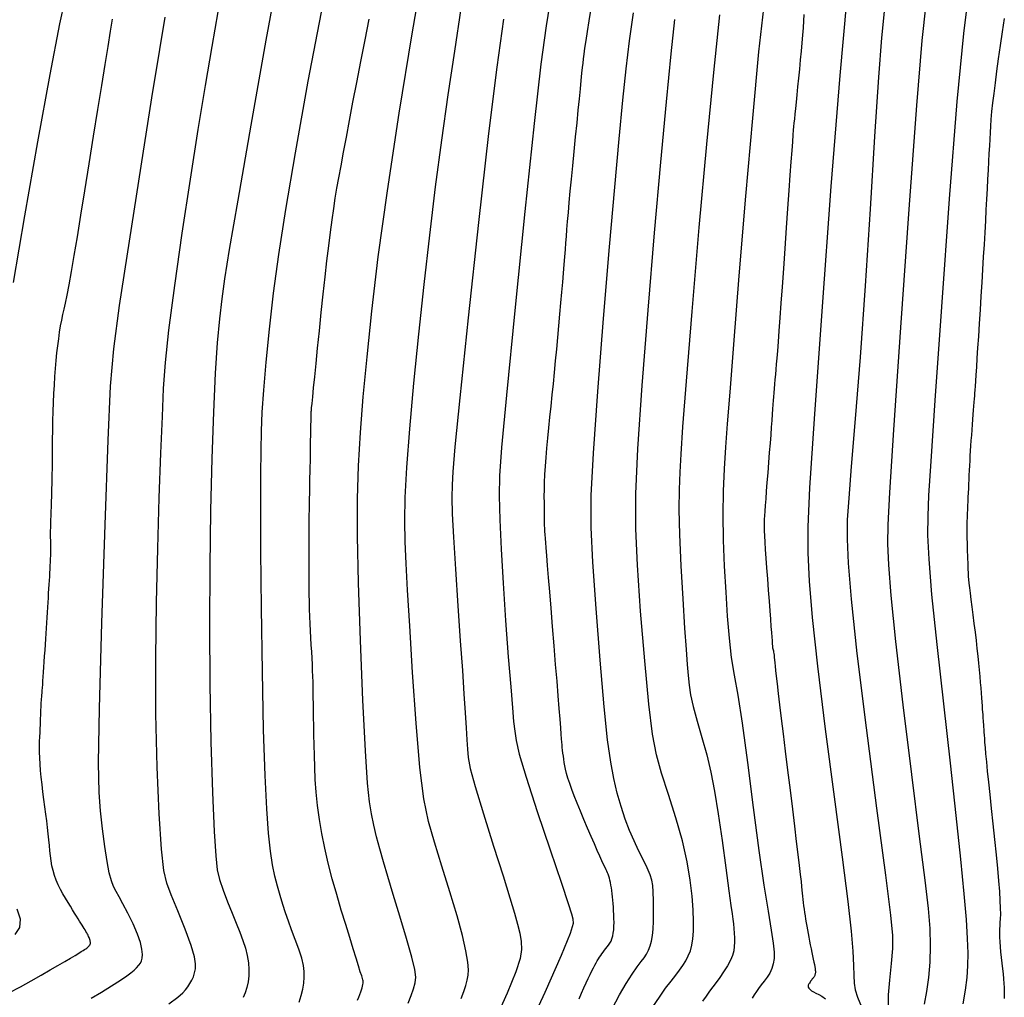
# Model space of a CAD drawing. Extents: x 349769 to 352969, y 1053825 to 1056825.
# Drawn here: x 351624 to 351710, y 1054494 to 1054579 of the extents above; entities that cross this region are included whole.
import ezdxf

# ---------------------------------------------------------------- set-up
doc = ezdxf.new("R2010")
doc.units = 0
doc.header["$MEASUREMENT"] = 0
doc.layers.add('INDEX', color=1, linetype='CONTINUOUS')
doc.layers.add('INTER', color=33, linetype='CONTINUOUS')

msp = doc.modelspace()

# ---------------------------------------------------------------- linework, layer by layer
at = {"layer": 'INDEX', "linetype": 'CONTINUOUS'}
for points in [[(351672.875, 1054494.365), (351673.095, 1054494.853), (351673.304, 1054495.315), (351673.304, 1054495.315), (351673.499, 1054495.74), (351673.679, 1054496.127), (351673.844, 1054496.476), (351673.844, 1054496.476), (351673.994, 1054496.787), (351674.13, 1054497.059), (351674.25, 1054497.292), (351674.25, 1054497.292), (351674.356, 1054497.489), (351674.454, 1054497.66), (351674.55, 1054497.818), (351674.55, 1054497.818), (351674.648, 1054497.971), (351674.751, 1054498.122), (351674.857, 1054498.272), (351674.857, 1054498.272), (351674.967, 1054498.421), (351675.082, 1054498.567), (351675.2, 1054498.712), (351675.2, 1054498.712), (351675.321, 1054498.857), (351675.44, 1054499.008), (351675.549, 1054499.174), (351675.549, 1054499.174), (351675.645, 1054499.362), (351675.726, 1054499.573), (351675.791, 1054499.807), (351675.791, 1054499.807), (351675.842, 1054500.065), (351675.877, 1054500.346), (351675.897, 1054500.65), (351675.897, 1054500.65), (351675.902, 1054500.976), (351675.897, 1054501.314), (351675.884, 1054501.652), (351675.884, 1054501.652), (351675.867, 1054501.981), (351675.848, 1054502.3), (351675.826, 1054502.608), (351675.826, 1054502.608), (351675.801, 1054502.904), (351675.773, 1054503.19), (351675.742, 1054503.465), (351675.742, 1054503.465), (351675.708, 1054503.729), (351675.671, 1054503.98), (351675.632, 1054504.216), (351675.632, 1054504.216), (351675.59, 1054504.435), (351675.546, 1054504.637), (351675.499, 1054504.823), (351675.499, 1054504.823), (351675.45, 1054504.992), (351675.399, 1054505.144), (351675.346, 1054505.279), (351675.346, 1054505.279), (351675.288, 1054505.402), (351675.219, 1054505.54), (351675.127, 1054505.724), (351675.127, 1054505.724), (351675.006, 1054505.98), (351674.853, 1054506.313), (351674.668, 1054506.724), (351674.668, 1054506.724), (351674.451, 1054507.212), (351674.203, 1054507.777), (351673.924, 1054508.419), (351673.924, 1054508.419), (351673.616, 1054509.132), (351673.298, 1054509.877), (351672.99, 1054510.611), (351672.99, 1054510.611), (351672.712, 1054511.296), (351672.465, 1054511.925), (351672.252, 1054512.498), (351672.252, 1054512.498), (351672.07, 1054513.015), (351671.92, 1054513.476), (351671.803, 1054513.881), (351671.803, 1054513.881), (351671.717, 1054514.232), (351671.653, 1054514.543), (351671.604, 1054514.829), (351671.604, 1054514.829), (351671.559, 1054515.103), (351671.52, 1054515.369), (351671.484, 1054515.626), (351671.453, 1054515.874), (351671.426, 1054516.113), (351671.404, 1054516.342), (351671.404, 1054516.342), (351671.384, 1054516.574), (351671.363, 1054516.858), (351671.334, 1054517.258), (351671.334, 1054517.258), (351671.291, 1054517.824), (351671.233, 1054518.567), (351671.16, 1054519.487), (351671.16, 1054519.487), (351671.073, 1054520.584), (351670.971, 1054521.859), (351670.854, 1054523.31), (351670.854, 1054523.31), (351670.724, 1054524.919), (351670.59, 1054526.582), (351670.461, 1054528.176), (351670.461, 1054528.176), (351670.346, 1054529.602), (351670.246, 1054530.836), (351670.161, 1054531.88), (351670.161, 1054531.88), (351670.092, 1054532.734), (351670.038, 1054533.398), (351669.999, 1054533.871), (351669.999, 1054533.871), (351669.975, 1054534.164), (351669.961, 1054534.328), (351669.953, 1054534.424), (351669.953, 1054534.424), (351669.946, 1054534.503), (351669.94, 1054534.575), (351669.934, 1054534.641), (351669.934, 1054534.641), (351669.929, 1054534.7), (351669.925, 1054534.752), (351669.921, 1054534.798), (351669.921, 1054534.798), (351669.918, 1054534.837), (351669.915, 1054534.871), (351669.913, 1054534.9), (351669.913, 1054534.9), (351669.911, 1054534.927), (351669.91, 1054534.952), (351669.908, 1054534.974), (351669.908, 1054534.974), (351669.907, 1054534.994), (351669.907, 1054535.012), (351669.906, 1054535.028), (351669.906, 1054535.028), (351669.906, 1054535.044), (351669.906, 1054535.079), (351669.905, 1054535.152), (351669.905, 1054535.152), (351669.903, 1054535.281), (351669.9, 1054535.47), (351669.897, 1054535.718), (351669.897, 1054535.718), (351669.893, 1054536.025), (351669.888, 1054536.392), (351669.882, 1054536.818), (351669.882, 1054536.818), (351669.876, 1054537.303), (351669.873, 1054537.842), (351669.878, 1054538.431), (351669.878, 1054538.431), (351669.895, 1054539.064), (351669.925, 1054539.741), (351669.966, 1054540.462), (351669.966, 1054540.462), (351670.02, 1054541.227), (351670.086, 1054542.036), (351670.165, 1054542.889), (351670.165, 1054542.889), (351670.255, 1054543.785), (351670.353, 1054544.713), (351670.454, 1054545.663), (351670.454, 1054545.663), (351670.555, 1054546.625), (351670.655, 1054547.598), (351670.754, 1054548.582), (351670.754, 1054548.582), (351670.851, 1054549.576), (351670.948, 1054550.581), (351671.043, 1054551.596), (351671.043, 1054551.596), (351671.137, 1054552.618), (351671.228, 1054553.627), (351671.314, 1054554.6), (351671.314, 1054554.6), (351671.394, 1054555.517), (351671.468, 1054556.375), (351671.535, 1054557.174), (351671.535, 1054557.174), (351671.596, 1054557.913), (351671.65, 1054558.592), (351671.698, 1054559.212), (351671.74, 1054559.78), (351671.781, 1054560.341), (351671.828, 1054560.943), (351671.828, 1054560.943), (351671.885, 1054561.63), (351671.953, 1054562.411), (351672.032, 1054563.285), (351672.032, 1054563.285), (351672.122, 1054564.253), (351672.222, 1054565.314), (351672.334, 1054566.468), (351672.334, 1054566.468), (351672.456, 1054567.704), (351672.581, 1054568.962), (351672.702, 1054570.171), (351672.702, 1054570.171), (351672.812, 1054571.271), (351672.91, 1054572.25), (351672.996, 1054573.109), (351672.996, 1054573.109), (351673.07, 1054573.847), (351673.132, 1054574.465), (351673.182, 1054574.962), (351673.182, 1054574.962), (351673.222, 1054575.352), (351673.262, 1054575.707), (351673.314, 1054576.11), (351673.314, 1054576.11), (351673.389, 1054576.634), (351673.489, 1054577.29), (351673.614, 1054578.08), (351673.614, 1054578.08), (351673.763, 1054579.004), (351673.937, 1054580.062)], [(351623.557, 1054494.879), (351624.553, 1054495.399), (351625.488, 1054495.921), (351626.346, 1054496.418), (351626.346, 1054496.418), (351627.115, 1054496.866), (351627.793, 1054497.262), (351628.38, 1054497.605), (351628.38, 1054497.605), (351628.875, 1054497.895), (351629.279, 1054498.132), (351629.591, 1054498.316), (351629.591, 1054498.316), (351629.816, 1054498.451), (351629.977, 1054498.548), (351630.098, 1054498.626), (351630.098, 1054498.626), (351630.203, 1054498.697), (351630.295, 1054498.765), (351630.374, 1054498.829), (351630.374, 1054498.829), (351630.441, 1054498.89), (351630.496, 1054498.947), (351630.538, 1054499.001), (351630.538, 1054499.001), (351630.568, 1054499.051), (351630.588, 1054499.102), (351630.599, 1054499.154), (351630.599, 1054499.154), (351630.603, 1054499.212), (351630.601, 1054499.275), (351630.592, 1054499.343), (351630.592, 1054499.343), (351630.577, 1054499.417), (351630.555, 1054499.496), (351630.527, 1054499.58), (351630.527, 1054499.58), (351630.492, 1054499.67), (351630.45, 1054499.765), (351630.402, 1054499.866), (351630.402, 1054499.866), (351630.348, 1054499.974), (351630.287, 1054500.088), (351630.22, 1054500.208), (351630.22, 1054500.208), (351630.147, 1054500.335), (351630.067, 1054500.467), (351629.98, 1054500.606), (351629.887, 1054500.753), (351629.785, 1054500.912), (351629.67, 1054501.09), (351629.67, 1054501.09), (351629.541, 1054501.294), (351629.396, 1054501.525), (351629.236, 1054501.782), (351629.236, 1054501.782), (351629.061, 1054502.064), (351628.871, 1054502.374), (351628.665, 1054502.71), (351628.665, 1054502.71), (351628.446, 1054503.07), (351628.225, 1054503.45), (351628.014, 1054503.843), (351628.014, 1054503.843), (351627.822, 1054504.241), (351627.653, 1054504.645), (351627.506, 1054505.054), (351627.506, 1054505.054), (351627.382, 1054505.468), (351627.28, 1054505.887), (351627.2, 1054506.312), (351627.2, 1054506.312), (351627.141, 1054506.742), (351627.094, 1054507.185), (351627.051, 1054507.648), (351627.051, 1054507.648), (351627.003, 1054508.136), (351626.949, 1054508.651), (351626.889, 1054509.193), (351626.889, 1054509.193), (351626.822, 1054509.762), (351626.749, 1054510.358), (351626.669, 1054510.981), (351626.669, 1054510.981), (351626.584, 1054511.628), (351626.5, 1054512.282), (351626.421, 1054512.926), (351626.421, 1054512.926), (351626.353, 1054513.543), (351626.298, 1054514.131), (351626.256, 1054514.69), (351626.256, 1054514.69), (351626.226, 1054515.219), (351626.209, 1054515.718), (351626.204, 1054516.188), (351626.204, 1054516.188), (351626.21, 1054516.628), (351626.225, 1054517.038), (351626.242, 1054517.419), (351626.242, 1054517.419), (351626.259, 1054517.77), (351626.273, 1054518.092), (351626.286, 1054518.385), (351626.286, 1054518.385), (351626.297, 1054518.648), (351626.306, 1054518.882), (351626.314, 1054519.086), (351626.314, 1054519.086), (351626.319, 1054519.262), (351626.324, 1054519.419), (351626.33, 1054519.568), (351626.33, 1054519.568), (351626.336, 1054519.717), (351626.344, 1054519.869), (351626.353, 1054520.022), (351626.353, 1054520.022), (351626.363, 1054520.178), (351626.374, 1054520.336), (351626.387, 1054520.496), (351626.387, 1054520.496), (351626.401, 1054520.66), (351626.417, 1054520.838), (351626.434, 1054521.043), (351626.434, 1054521.043), (351626.453, 1054521.284), (351626.475, 1054521.564), (351626.498, 1054521.882), (351626.498, 1054521.882), (351626.523, 1054522.239), (351626.551, 1054522.634), (351626.58, 1054523.068), (351626.58, 1054523.068), (351626.611, 1054523.537), (351626.643, 1054524.03), (351626.675, 1054524.53), (351626.675, 1054524.53), (351626.707, 1054525.024), (351626.738, 1054525.51), (351626.769, 1054525.988), (351626.769, 1054525.988), (351626.799, 1054526.457), (351626.829, 1054526.918), (351626.858, 1054527.371), (351626.858, 1054527.371), (351626.886, 1054527.815), (351626.913, 1054528.249), (351626.94, 1054528.671), (351626.965, 1054529.08), (351626.99, 1054529.474), (351627.014, 1054529.855), (351627.014, 1054529.855), (351627.037, 1054530.222), (351627.059, 1054530.575), (351627.08, 1054530.914), (351627.08, 1054530.914), (351627.099, 1054531.24), (351627.118, 1054531.554), (351627.134, 1054531.859), (351627.134, 1054531.859), (351627.147, 1054532.156), (351627.158, 1054532.445), (351627.166, 1054532.726), (351627.166, 1054532.726), (351627.171, 1054533.001), (351627.173, 1054533.267), (351627.172, 1054533.526), (351627.172, 1054533.526), (351627.169, 1054533.778), (351627.165, 1054534.031), (351627.162, 1054534.292), (351627.162, 1054534.292), (351627.161, 1054534.567), (351627.163, 1054534.858), (351627.168, 1054535.165), (351627.168, 1054535.165), (351627.176, 1054535.487), (351627.187, 1054535.825), (351627.201, 1054536.179), (351627.201, 1054536.179), (351627.217, 1054536.551), (351627.234, 1054536.95), (351627.251, 1054537.39), (351627.251, 1054537.39), (351627.267, 1054537.88), (351627.28, 1054538.422), (351627.292, 1054539.016), (351627.292, 1054539.016), (351627.303, 1054539.663), (351627.312, 1054540.362), (351627.318, 1054541.114), (351627.318, 1054541.114), (351627.324, 1054541.913), (351627.331, 1054542.742), (351627.341, 1054543.575), (351627.341, 1054543.575), (351627.357, 1054544.394), (351627.379, 1054545.194), (351627.408, 1054545.976), (351627.408, 1054545.976), (351627.443, 1054546.739), (351627.484, 1054547.484), (351627.531, 1054548.21), (351627.531, 1054548.21), (351627.585, 1054548.917), (351627.645, 1054549.602), (351627.71, 1054550.26), (351627.71, 1054550.26), (351627.781, 1054550.889), (351627.857, 1054551.489), (351627.938, 1054552.058), (351627.938, 1054552.058), (351628.025, 1054552.597), (351628.117, 1054553.106), (351628.215, 1054553.585), (351628.215, 1054553.585), (351628.319, 1054554.049), (351628.438, 1054554.574), (351628.581, 1054555.25), (351628.581, 1054555.25), (351628.756, 1054556.153), (351628.964, 1054557.297), (351629.206, 1054558.684), (351629.206, 1054558.684), (351629.481, 1054560.312), (351629.789, 1054562.183), (351630.131, 1054564.295), (351630.131, 1054564.295), (351630.502, 1054566.621), (351630.882, 1054569.022), (351631.248, 1054571.331), (351631.248, 1054571.331), (351631.579, 1054573.41), (351631.871, 1054575.23), (351632.125, 1054576.792), (351632.125, 1054576.792), (351632.339, 1054578.096), (351632.515, 1054579.141)], [(351653.723, 1054494.247), (351653.831, 1054494.519), (351653.831, 1054494.519), (351653.922, 1054494.755), (351653.998, 1054494.961), (351654.061, 1054495.145), (351654.061, 1054495.145), (351654.113, 1054495.313), (351654.153, 1054495.465), (351654.182, 1054495.602), (351654.182, 1054495.602), (351654.2, 1054495.724), (351654.207, 1054495.831), (351654.203, 1054495.922), (351654.203, 1054495.922), (351654.186, 1054496.007), (351654.146, 1054496.132), (351654.072, 1054496.353), (351654.072, 1054496.353), (351653.955, 1054496.715), (351653.793, 1054497.228), (351653.586, 1054497.892), (351653.586, 1054497.892), (351653.333, 1054498.706), (351653.035, 1054499.671), (351652.692, 1054500.787), (351652.692, 1054500.787), (351652.309, 1054502.043), (351651.911, 1054503.387), (351651.527, 1054504.756), (351651.527, 1054504.756), (351651.183, 1054506.098), (351650.884, 1054507.403), (351650.63, 1054508.67), (351650.421, 1054509.899), (351650.257, 1054511.091), (351650.137, 1054512.245), (351650.137, 1054512.245), (351650.06, 1054513.36), (351650.015, 1054514.425), (351649.986, 1054515.429), (351649.986, 1054515.429), (351649.962, 1054516.362), (351649.942, 1054517.222), (351649.924, 1054518.008), (351649.924, 1054518.008), (351649.91, 1054518.722), (351649.899, 1054519.362), (351649.891, 1054519.929), (351649.891, 1054519.929), (351649.885, 1054520.428), (351649.88, 1054520.885), (351649.874, 1054521.332), (351649.874, 1054521.332), (351649.864, 1054521.794), (351649.849, 1054522.276), (351649.831, 1054522.779), (351649.831, 1054522.779), (351649.808, 1054523.302), (351649.781, 1054523.846), (351649.75, 1054524.411), (351649.75, 1054524.411), (351649.715, 1054524.995), (351649.68, 1054525.596), (351649.646, 1054526.208), (351649.646, 1054526.208), (351649.615, 1054526.828), (351649.589, 1054527.455), (351649.568, 1054528.09), (351649.568, 1054528.09), (351649.551, 1054528.732), (351649.538, 1054529.381), (351649.53, 1054530.038), (351649.53, 1054530.038), (351649.525, 1054530.697), (351649.524, 1054531.338), (351649.524, 1054531.936), (351649.524, 1054531.936), (351649.524, 1054532.47), (351649.525, 1054532.935), (351649.525, 1054533.331), (351649.525, 1054533.331), (351649.525, 1054533.658), (351649.526, 1054533.917), (351649.526, 1054534.107), (351649.526, 1054534.107), (351649.526, 1054534.232), (351649.526, 1054534.312), (351649.526, 1054534.368), (351649.526, 1054534.368), (351649.526, 1054534.421), (351649.525, 1054534.473), (351649.525, 1054534.526), (351649.525, 1054534.526), (351649.524, 1054534.579), (351649.524, 1054534.631), (351649.523, 1054534.684), (351649.523, 1054534.684), (351649.522, 1054534.743), (351649.522, 1054534.838), (351649.523, 1054535.007), (351649.523, 1054535.007), (351649.527, 1054535.28), (351649.532, 1054535.662), (351649.54, 1054536.155), (351649.54, 1054536.155), (351649.551, 1054536.757), (351649.563, 1054537.47), (351649.578, 1054538.292), (351649.578, 1054538.292), (351649.595, 1054539.212), (351649.613, 1054540.168), (351649.63, 1054541.086), (351649.63, 1054541.086), (351649.645, 1054541.905), (351649.657, 1054542.611), (351649.668, 1054543.206), (351649.668, 1054543.206), (351649.677, 1054543.688), (351649.683, 1054544.059), (351649.688, 1054544.317), (351649.688, 1054544.317), (351649.69, 1054544.47), (351649.691, 1054544.548), (351649.691, 1054544.59), (351649.691, 1054544.59), (351649.691, 1054544.627), (351649.692, 1054544.665), (351649.692, 1054544.704), (351649.692, 1054544.704), (351649.693, 1054544.745), (351649.693, 1054544.787), (351649.694, 1054544.83), (351649.695, 1054544.874), (351649.696, 1054544.917), (351649.697, 1054544.96), (351649.697, 1054544.96), (351649.698, 1054545), (351649.7, 1054545.037), (351649.701, 1054545.071), (351649.701, 1054545.071), (351649.703, 1054545.102), (351649.705, 1054545.13), (351649.707, 1054545.156), (351649.707, 1054545.156), (351649.71, 1054545.189), (351649.719, 1054545.283), (351649.741, 1054545.501), (351649.741, 1054545.501), (351649.781, 1054545.896), (351649.84, 1054546.478), (351649.917, 1054547.247), (351649.917, 1054547.247), (351650.013, 1054548.203), (351650.128, 1054549.347), (351650.262, 1054550.678), (351650.262, 1054550.678), (351650.413, 1054552.18), (351650.575, 1054553.772), (351650.741, 1054555.357), (351650.741, 1054555.357), (351650.904, 1054556.854), (351651.062, 1054558.246), (351651.216, 1054559.534), (351651.216, 1054559.534), (351651.365, 1054560.717), (351651.51, 1054561.795), (351651.65, 1054562.77), (351651.65, 1054562.77), (351651.788, 1054563.652), (351651.933, 1054564.511), (351652.094, 1054565.425), (351652.094, 1054565.425), (351652.283, 1054566.46), (351652.5, 1054567.631), (351652.745, 1054568.936), (351652.745, 1054568.936), (351653.018, 1054570.377), (351653.32, 1054571.953), (351653.65, 1054573.664), (351653.65, 1054573.664), (351654.006, 1054575.492), (351654.367, 1054577.351), (351654.714, 1054579.134)], [(351692.339, 1054579.557), (351692.302, 1054578.997), (351692.258, 1054578.399), (351692.207, 1054577.762), (351692.207, 1054577.762), (351692.15, 1054577.086), (351692.087, 1054576.372), (351692.017, 1054575.619), (351692.017, 1054575.619), (351691.941, 1054574.833), (351691.862, 1054574.045), (351691.786, 1054573.289), (351691.717, 1054572.596), (351691.654, 1054571.971), (351691.598, 1054571.415), (351691.598, 1054571.415), (351691.549, 1054570.928), (351691.507, 1054570.509), (351691.472, 1054570.159), (351691.472, 1054570.159), (351691.443, 1054569.863), (351691.414, 1054569.55), (351691.38, 1054569.135), (351691.38, 1054569.135), (351691.334, 1054568.545), (351691.275, 1054567.768), (351691.205, 1054566.802), (351691.205, 1054566.802), (351691.122, 1054565.648), (351691.028, 1054564.306), (351690.92, 1054562.776), (351690.92, 1054562.776), (351690.802, 1054561.076), (351690.679, 1054559.305), (351690.559, 1054557.577), (351690.559, 1054557.577), (351690.447, 1054555.989), (351690.345, 1054554.561), (351690.253, 1054553.293), (351690.253, 1054553.293), (351690.171, 1054552.184), (351690.099, 1054551.235), (351690.037, 1054550.446), (351690.037, 1054550.446), (351689.984, 1054549.808), (351689.939, 1054549.282), (351689.898, 1054548.821), (351689.898, 1054548.821), (351689.86, 1054548.386), (351689.825, 1054547.968), (351689.792, 1054547.568), (351689.792, 1054547.568), (351689.76, 1054547.185), (351689.732, 1054546.82), (351689.705, 1054546.472), (351689.705, 1054546.472), (351689.681, 1054546.137), (351689.656, 1054545.791), (351689.627, 1054545.403), (351689.627, 1054545.403), (351689.594, 1054544.951), (351689.554, 1054544.428), (351689.509, 1054543.836), (351689.509, 1054543.836), (351689.458, 1054543.174), (351689.402, 1054542.442), (351689.339, 1054541.64), (351689.339, 1054541.64), (351689.272, 1054540.778), (351689.203, 1054539.899), (351689.137, 1054539.058), (351689.137, 1054539.058), (351689.078, 1054538.298), (351689.027, 1054537.63), (351688.984, 1054537.052), (351688.984, 1054537.052), (351688.947, 1054536.566), (351688.919, 1054536.171), (351688.898, 1054535.867), (351688.898, 1054535.867), (351688.885, 1054535.643), (351688.88, 1054535.445), (351688.883, 1054535.208), (351688.883, 1054535.208), (351688.896, 1054534.877), (351688.919, 1054534.441), (351688.951, 1054533.901), (351688.951, 1054533.901), (351688.993, 1054533.256), (351689.044, 1054532.507), (351689.105, 1054531.653), (351689.105, 1054531.653), (351689.175, 1054530.706), (351689.248, 1054529.727), (351689.318, 1054528.786), (351689.318, 1054528.786), (351689.381, 1054527.943), (351689.436, 1054527.211), (351689.482, 1054526.59), (351689.482, 1054526.59), (351689.52, 1054526.079), (351689.55, 1054525.678), (351689.571, 1054525.388), (351689.571, 1054525.388), (351689.585, 1054525.202), (351689.592, 1054525.092), (351689.597, 1054525.022), (351689.597, 1054525.022), (351689.601, 1054524.964), (351689.606, 1054524.912), (351689.61, 1054524.866), (351689.614, 1054524.824), (351689.617, 1054524.789), (351689.621, 1054524.76), (351689.621, 1054524.76), (351689.624, 1054524.735), (351689.628, 1054524.714), (351689.632, 1054524.696), (351689.632, 1054524.696), (351689.637, 1054524.676), (351689.642, 1054524.657), (351689.648, 1054524.638), (351689.648, 1054524.638), (351689.655, 1054524.618), (351689.662, 1054524.597), (351689.67, 1054524.576), (351689.67, 1054524.576), (351689.679, 1054524.554), (351689.689, 1054524.52), (351689.7, 1054524.464), (351689.7, 1054524.464), (351689.715, 1054524.376), (351689.731, 1054524.256), (351689.75, 1054524.102), (351689.75, 1054524.102), (351689.771, 1054523.916), (351689.794, 1054523.696), (351689.82, 1054523.443), (351689.82, 1054523.443), (351689.85, 1054523.15), (351689.888, 1054522.778), (351689.941, 1054522.282), (351689.941, 1054522.282), (351690.015, 1054521.625), (351690.112, 1054520.798), (351690.23, 1054519.802), (351690.23, 1054519.802), (351690.37, 1054518.637), (351690.533, 1054517.302), (351690.717, 1054515.798), (351690.717, 1054515.798), (351690.92, 1054514.145), (351691.131, 1054512.437), (351691.334, 1054510.792), (351691.334, 1054510.792), (351691.515, 1054509.304), (351691.674, 1054507.993), (351691.81, 1054506.859), (351691.81, 1054506.859), (351691.923, 1054505.902), (351692.013, 1054505.122), (351692.08, 1054504.519), (351692.08, 1054504.519), (351692.125, 1054504.083), (351692.155, 1054503.763), (351692.18, 1054503.499), (351692.18, 1054503.499), (351692.207, 1054503.239), (351692.237, 1054502.973), (351692.269, 1054502.701), (351692.269, 1054502.701), (351692.304, 1054502.424), (351692.342, 1054502.141), (351692.384, 1054501.852), (351692.384, 1054501.852), (351692.427, 1054501.558), (351692.474, 1054501.259), (351692.524, 1054500.954), (351692.524, 1054500.954), (351692.577, 1054500.646), (351692.633, 1054500.333), (351692.691, 1054500.016), (351692.691, 1054500.016), (351692.753, 1054499.695), (351692.817, 1054499.369), (351692.884, 1054499.04), (351692.884, 1054499.04), (351692.954, 1054498.708), (351693.023, 1054498.384), (351693.088, 1054498.078), (351693.088, 1054498.078), (351693.146, 1054497.8), (351693.195, 1054497.553), (351693.237, 1054497.335), (351693.237, 1054497.335), (351693.271, 1054497.147), (351693.296, 1054496.99), (351693.314, 1054496.862), (351693.314, 1054496.862), (351693.324, 1054496.763), (351693.328, 1054496.685), (351693.325, 1054496.619), (351693.325, 1054496.619), (351693.318, 1054496.557), (351693.306, 1054496.497), (351693.29, 1054496.44), (351693.29, 1054496.44), (351693.269, 1054496.385), (351693.243, 1054496.333), (351693.213, 1054496.284), (351693.178, 1054496.237), (351693.14, 1054496.189), (351693.098, 1054496.14), (351693.098, 1054496.14), (351693.055, 1054496.085), (351693.009, 1054496.026), (351692.962, 1054495.961), (351692.962, 1054495.961), (351692.912, 1054495.892), (351692.86, 1054495.817), (351692.806, 1054495.737), (351692.806, 1054495.737), (351692.752, 1054495.653), (351692.71, 1054495.564), (351692.692, 1054495.471), (351692.692, 1054495.471), (351692.71, 1054495.376), (351692.765, 1054495.278), (351692.859, 1054495.177), (351692.859, 1054495.177), (351692.99, 1054495.074), (351693.16, 1054494.968), (351693.367, 1054494.86), (351693.367, 1054494.86), (351693.611, 1054494.744), (351693.89, 1054494.594), (351694.198, 1054494.38)], [(351709.669, 1054579.204), (351709.493, 1054578.048), (351709.316, 1054576.868), (351709.148, 1054575.716), (351709.148, 1054575.716), (351708.997, 1054574.638), (351708.864, 1054573.641), (351708.749, 1054572.727), (351708.749, 1054572.727), (351708.652, 1054571.895), (351708.573, 1054571.145), (351708.512, 1054570.477), (351708.512, 1054570.477), (351708.468, 1054569.884), (351708.435, 1054569.33), (351708.406, 1054568.772), (351708.406, 1054568.772), (351708.375, 1054568.173), (351708.342, 1054567.527), (351708.306, 1054566.832), (351708.306, 1054566.832), (351708.267, 1054566.091), (351708.225, 1054565.301), (351708.18, 1054564.464), (351708.18, 1054564.464), (351708.132, 1054563.58), (351708.082, 1054562.653), (351708.028, 1054561.688), (351708.028, 1054561.688), (351707.972, 1054560.688), (351707.913, 1054559.655), (351707.85, 1054558.588), (351707.85, 1054558.588), (351707.784, 1054557.487), (351707.715, 1054556.352), (351707.643, 1054555.184), (351707.643, 1054555.184), (351707.569, 1054553.991), (351707.494, 1054552.813), (351707.424, 1054551.7), (351707.424, 1054551.7), (351707.36, 1054550.694), (351707.302, 1054549.802), (351707.252, 1054549.025), (351707.252, 1054549.025), (351707.209, 1054548.362), (351707.173, 1054547.814), (351707.144, 1054547.381), (351707.144, 1054547.381), (351707.121, 1054547.055), (351707.102, 1054546.795), (351707.084, 1054546.552), (351707.084, 1054546.552), (351707.063, 1054546.288), (351707.041, 1054545.994), (351707.016, 1054545.669), (351707.016, 1054545.669), (351706.988, 1054545.314), (351706.958, 1054544.929), (351706.926, 1054544.514), (351706.926, 1054544.514), (351706.891, 1054544.07), (351706.855, 1054543.61), (351706.82, 1054543.144), (351706.82, 1054543.144), (351706.787, 1054542.685), (351706.756, 1054542.233), (351706.727, 1054541.79), (351706.7, 1054541.355), (351706.676, 1054540.927), (351706.653, 1054540.508), (351706.653, 1054540.508), (351706.633, 1054540.097), (351706.614, 1054539.694), (351706.595, 1054539.298), (351706.595, 1054539.298), (351706.577, 1054538.909), (351706.56, 1054538.526), (351706.542, 1054538.15), (351706.542, 1054538.15), (351706.525, 1054537.781), (351706.509, 1054537.419), (351706.492, 1054537.063), (351706.492, 1054537.063), (351706.476, 1054536.713), (351706.462, 1054536.367), (351706.449, 1054536.019), (351706.449, 1054536.019), (351706.44, 1054535.667), (351706.434, 1054535.31), (351706.432, 1054534.949), (351706.432, 1054534.949), (351706.433, 1054534.582), (351706.437, 1054534.211), (351706.444, 1054533.835), (351706.444, 1054533.835), (351706.455, 1054533.456), (351706.468, 1054533.085), (351706.481, 1054532.734), (351706.481, 1054532.734), (351706.492, 1054532.415), (351706.502, 1054532.13), (351706.511, 1054531.878), (351706.511, 1054531.878), (351706.518, 1054531.66), (351706.524, 1054531.475), (351706.529, 1054531.324), (351706.529, 1054531.324), (351706.533, 1054531.201), (351706.539, 1054531.073), (351706.553, 1054530.905), (351706.553, 1054530.905), (351706.577, 1054530.665), (351706.612, 1054530.346), (351706.658, 1054529.95), (351706.658, 1054529.95), (351706.715, 1054529.475), (351706.783, 1054528.922), (351706.862, 1054528.291), (351706.862, 1054528.291), (351706.952, 1054527.587), (351707.046, 1054526.843), (351707.139, 1054526.095), (351707.139, 1054526.095), (351707.226, 1054525.375), (351707.306, 1054524.688), (351707.378, 1054524.034), (351707.378, 1054524.034), (351707.443, 1054523.414), (351707.5, 1054522.827), (351707.55, 1054522.274), (351707.55, 1054522.274), (351707.593, 1054521.755), (351707.631, 1054521.271), (351707.664, 1054520.824), (351707.664, 1054520.824), (351707.694, 1054520.416), (351707.721, 1054520.046), (351707.745, 1054519.716), (351707.745, 1054519.716), (351707.766, 1054519.425), (351707.784, 1054519.173), (351707.8, 1054518.96), (351707.8, 1054518.96), (351707.813, 1054518.782), (351707.825, 1054518.625), (351707.836, 1054518.469), (351707.836, 1054518.469), (351707.848, 1054518.298), (351707.862, 1054518.11), (351707.876, 1054517.904), (351707.876, 1054517.904), (351707.891, 1054517.681), (351707.907, 1054517.44), (351707.924, 1054517.182), (351707.924, 1054517.182), (351707.943, 1054516.899), (351707.968, 1054516.561), (351708.003, 1054516.13), (351708.003, 1054516.13), (351708.053, 1054515.576), (351708.119, 1054514.891), (351708.2, 1054514.075), (351708.2, 1054514.075), (351708.298, 1054513.129), (351708.41, 1054512.053), (351708.538, 1054510.846), (351708.68, 1054509.523), (351708.825, 1054508.159), (351708.961, 1054506.842), (351708.961, 1054506.842), (351709.077, 1054505.645), (351709.171, 1054504.584), (351709.244, 1054503.658), (351709.244, 1054503.658), (351709.295, 1054502.868), (351709.324, 1054502.213), (351709.332, 1054501.694), (351709.332, 1054501.694), (351709.319, 1054501.301), (351709.296, 1054500.988), (351709.273, 1054500.702), (351709.273, 1054500.702), (351709.259, 1054500.395), (351709.256, 1054500.059), (351709.264, 1054499.694), (351709.264, 1054499.694), (351709.283, 1054499.3), (351709.313, 1054498.877), (351709.353, 1054498.424), (351709.353, 1054498.424), (351709.404, 1054497.946), (351709.459, 1054497.457), (351709.512, 1054496.978), (351709.512, 1054496.978), (351709.558, 1054496.525), (351709.595, 1054496.101), (351709.624, 1054495.705), (351709.624, 1054495.705), (351709.645, 1054495.338), (351709.657, 1054495), (351709.661, 1054494.69), (351709.661, 1054494.69), (351709.656, 1054494.408)]]:
    msp.add_lwpolyline(points, dxfattribs=at)
at = {"layer": 'INTER', "linetype": 'CONTINUOUS'}
for points, elevation in [([(351646.977, 1054583.868), (351645.778, 1054577.334), (351644.471, 1054569.96), (351643.345, 1054563.488), (351643.345, 1054563.488), (351642.616, 1054559.215), (351642.207, 1054556.669), (351641.965, 1054554.933), (351641.965, 1054554.933), (351641.764, 1054553.205), (351641.578, 1054551.141), (351641.407, 1054548.512), (351641.407, 1054548.512), (351641.252, 1054545.151), (351641.117, 1054541.139), (351641.006, 1054536.622), (351640.926, 1054531.746), (351640.893, 1054526.67), (351640.924, 1054521.557), (351640.924, 1054521.557), (351641.028, 1054516.614), (351641.174, 1054512.234), (351641.32, 1054508.855), (351641.32, 1054508.855), (351641.441, 1054506.751), (351641.575, 1054505.546), (351641.779, 1054504.696), (351641.779, 1054504.696), (351642.087, 1054503.769), (351642.465, 1054502.763), (351642.858, 1054501.782), (351642.858, 1054501.782), (351643.218, 1054500.91), (351643.533, 1054500.135), (351643.799, 1054499.425), (351643.799, 1054499.425), (351644.011, 1054498.751), (351644.168, 1054498.108), (351644.27, 1054497.495), (351644.27, 1054497.495), (351644.318, 1054496.913), (351644.312, 1054496.362), (351644.251, 1054495.842), (351644.251, 1054495.842), (351644.138, 1054495.353), (351643.988, 1054494.897), (351643.82, 1054494.478)], 2576), ([(351658.08, 1054493.979), (351658.352, 1054494.651), (351658.56, 1054495.238), (351658.697, 1054495.751), (351658.697, 1054495.751), (351658.751, 1054496.24), (351658.676, 1054496.903), (351658.419, 1054497.976), (351658.419, 1054497.976), (351657.957, 1054499.599), (351657.379, 1054501.521), (351656.804, 1054503.394), (351656.804, 1054503.394), (351656.329, 1054504.948), (351655.947, 1054506.223), (351655.63, 1054507.338), (351655.63, 1054507.338), (351655.355, 1054508.392), (351655.116, 1054509.404), (351654.914, 1054510.374), (351654.914, 1054510.374), (351654.743, 1054511.406), (351654.581, 1054513.019), (351654.399, 1054515.834), (351654.399, 1054515.834), (351654.183, 1054520.202), (351653.967, 1054525.385), (351653.796, 1054530.373), (351653.796, 1054530.373), (351653.709, 1054534.394), (351653.711, 1054537.631), (351653.798, 1054540.504), (351653.798, 1054540.504), (351653.965, 1054543.388), (351654.211, 1054546.477), (351654.535, 1054549.92), (351654.535, 1054549.92), (351654.947, 1054553.883), (351655.51, 1054558.594), (351656.294, 1054564.299), (351656.294, 1054564.299), (351657.327, 1054571.019), (351658.446, 1054577.865), (351659.442, 1054583.724)], 2582), ([(351623.941, 1054556.356), (351624.921, 1054562.12), (351626.059, 1054568.544), (351627.117, 1054574.361), (351627.117, 1054574.361), (351627.957, 1054578.753), (351628.836, 1054582.708)], 2568), ([(351706.611, 1054581.648), (351706.133, 1054577.902), (351705.568, 1054572.033), (351705.568, 1054572.033), (351704.9, 1054563.608), (351704.224, 1054554.265), (351703.662, 1054546.159), (351703.662, 1054546.159), (351703.305, 1054540.901), (351703.121, 1054537.927), (351703.046, 1054536.132), (351703.046, 1054536.132), (351703.035, 1054534.506), (351703.128, 1054532.427), (351703.383, 1054529.37), (351703.383, 1054529.37), (351703.831, 1054525.02), (351704.396, 1054519.907), (351704.972, 1054514.773), (351704.972, 1054514.773), (351705.473, 1054510.238), (351705.874, 1054506.454), (351706.17, 1054503.452), (351706.17, 1054503.452), (351706.359, 1054501.223), (351706.46, 1054499.587), (351706.5, 1054498.325), (351706.5, 1054498.325), (351706.496, 1054497.237), (351706.435, 1054496.203), (351706.296, 1054495.122), (351706.296, 1054495.122), (351706.071, 1054493.939)], 2608), ([(351648.663, 1054494.071), (351648.841, 1054494.646), (351648.841, 1054494.646), (351648.975, 1054495.198), (351649.064, 1054495.728), (351649.11, 1054496.236), (351649.11, 1054496.236), (351649.108, 1054496.732), (351649.041, 1054497.266), (351648.885, 1054497.896), (351648.885, 1054497.896), (351648.632, 1054498.659), (351648.323, 1054499.497), (351648.01, 1054500.328), (351648.01, 1054500.328), (351647.734, 1054501.094), (351647.489, 1054501.816), (351647.255, 1054502.54), (351647.255, 1054502.54), (351647.018, 1054503.303), (351646.783, 1054504.118), (351646.562, 1054504.992), (351646.562, 1054504.992), (351646.36, 1054505.956), (351646.178, 1054507.141), (351646.01, 1054508.702), (351646.01, 1054508.702), (351645.854, 1054510.811), (351645.711, 1054513.708), (351645.586, 1054517.65), (351645.586, 1054517.65), (351645.48, 1054522.702), (351645.4, 1054528.165), (351645.35, 1054533.148), (351645.35, 1054533.148), (351645.333, 1054536.966), (351645.342, 1054539.743), (351645.366, 1054541.81), (351645.366, 1054541.81), (351645.401, 1054543.496), (351645.468, 1054545.129), (351645.594, 1054547.036), (351645.594, 1054547.036), (351645.801, 1054549.463), (351646.088, 1054552.323), (351646.45, 1054555.448), (351646.45, 1054555.448), (351646.898, 1054558.775), (351647.499, 1054562.667), (351648.338, 1054567.592), (351648.338, 1054567.592), (351649.455, 1054573.781), (351650.726, 1054580.513)], 2578), ([(351670.466, 1054581.287), (351670.025, 1054578.573), (351669.574, 1054575.264), (351668.984, 1054570.127), (351668.984, 1054570.127), (351668.182, 1054562.492), (351667.318, 1054553.941), (351666.596, 1054546.617), (351666.596, 1054546.617), (351666.173, 1054542.087), (351666.001, 1054539.616), (351665.981, 1054537.89), (351665.981, 1054537.89), (351666.031, 1054535.829), (351666.138, 1054533.281), (351666.304, 1054530.326), (351666.304, 1054530.326), (351666.523, 1054527.104), (351666.759, 1054523.974), (351666.967, 1054521.356), (351666.967, 1054521.356), (351667.115, 1054519.55), (351667.22, 1054518.377), (351667.308, 1054517.542), (351667.308, 1054517.542), (351667.429, 1054516.728), (351667.709, 1054515.539), (351668.295, 1054513.563), (351668.295, 1054513.563), (351669.259, 1054510.592), (351670.377, 1054507.254), (351671.347, 1054504.387), (351671.347, 1054504.387), (351671.943, 1054502.617), (351672.23, 1054501.731), (351672.345, 1054501.305), (351672.345, 1054501.305), (351672.363, 1054500.901), (351672.105, 1054500.014), (351671.333, 1054498.121), (351669.904, 1054494.913), (351668.072, 1054490.933)], 2588), ([(351688.909, 1054580.848), (351688.417, 1054576.31), (351687.87, 1054570.591), (351687.87, 1054570.591), (351687.282, 1054563.825), (351686.715, 1054556.926), (351686.242, 1054551.004), (351686.242, 1054551.004), (351685.915, 1054546.87), (351685.704, 1054544.137), (351685.558, 1054542.12), (351685.558, 1054542.12), (351685.438, 1054540.235), (351685.353, 1054538.308), (351685.322, 1054536.268), (351685.322, 1054536.268), (351685.358, 1054534.073), (351685.446, 1054531.804), (351685.564, 1054529.575), (351685.564, 1054529.575), (351685.696, 1054527.485), (351685.852, 1054525.581), (351686.046, 1054523.897), (351686.046, 1054523.897), (351686.293, 1054522.381), (351686.604, 1054520.646), (351686.989, 1054518.22), (351686.989, 1054518.22), (351687.448, 1054514.819), (351687.944, 1054510.926), (351688.431, 1054507.211), (351688.431, 1054507.211), (351688.867, 1054504.214), (351689.229, 1054501.952), (351689.502, 1054500.312), (351689.502, 1054500.312), (351689.671, 1054499.176), (351689.748, 1054498.403), (351689.746, 1054497.848), (351689.746, 1054497.848), (351689.681, 1054497.387), (351689.555, 1054496.979), (351689.372, 1054496.601), (351689.372, 1054496.601), (351689.139, 1054496.237), (351688.883, 1054495.89), (351688.633, 1054495.568), (351688.633, 1054495.568), (351688.414, 1054495.275), (351688.218, 1054494.998), (351688.03, 1054494.721), (351688.03, 1054494.721), (351687.845, 1054494.429)], 2598), ([(351696.03, 1054580.685), (351695.426, 1054574.263), (351695.426, 1054574.263), (351694.664, 1054564.666), (351693.874, 1054553.888), (351693.22, 1054544.549), (351693.22, 1054544.549), (351692.827, 1054538.588), (351692.666, 1054535.216), (351692.666, 1054532.957), (351692.666, 1054532.957), (351692.777, 1054530.526), (351693.035, 1054527.375), (351693.496, 1054523.144), (351693.496, 1054523.144), (351694.177, 1054517.703), (351694.949, 1054511.85), (351695.644, 1054506.614), (351695.644, 1054506.614), (351696.131, 1054502.788), (351696.424, 1054500.21), (351696.576, 1054498.486), (351696.576, 1054498.486), (351696.636, 1054497.263), (351696.653, 1054496.379), (351696.677, 1054495.717), (351696.677, 1054495.717), (351696.758, 1054495.151), (351696.954, 1054494.525), (351697.324, 1054493.672)], 2602), ([(351637.394, 1054493.93), (351638.171, 1054494.525), (351638.598, 1054494.892), (351638.84, 1054495.153), (351638.84, 1054495.153), (351639.036, 1054495.41), (351639.213, 1054495.683), (351639.371, 1054495.972), (351639.371, 1054495.972), (351639.508, 1054496.279), (351639.618, 1054496.609), (351639.69, 1054496.968), (351639.69, 1054496.968), (351639.708, 1054497.391), (351639.606, 1054498.011), (351639.313, 1054498.989), (351639.313, 1054498.989), (351638.793, 1054500.401), (351638.169, 1054501.978), (351637.602, 1054503.366), (351637.602, 1054503.366), (351637.211, 1054504.376), (351636.957, 1054505.484), (351636.76, 1054507.332), (351636.76, 1054507.332), (351636.56, 1054510.386), (351636.382, 1054514.418), (351636.268, 1054519.024), (351636.268, 1054519.024), (351636.253, 1054523.84), (351636.316, 1054528.667), (351636.43, 1054533.349), (351636.43, 1054533.349), (351636.566, 1054537.719), (351636.703, 1054541.588), (351636.826, 1054544.756), (351636.826, 1054544.756), (351636.932, 1054547.18), (351637.093, 1054549.43), (351637.397, 1054552.231), (351637.397, 1054552.231), (351637.903, 1054556.089), (351638.551, 1054560.64), (351639.25, 1054565.3), (351639.25, 1054565.3), (351639.925, 1054569.586), (351640.552, 1054573.412), (351641.126, 1054576.792), (351641.126, 1054576.792), (351641.656, 1054579.792)], 2574), ([(351662.691, 1054494.396), (351662.907, 1054494.998), (351663.081, 1054495.53), (351663.212, 1054495.994), (351663.212, 1054495.994), (351663.296, 1054496.41), (351663.317, 1054496.886), (351663.254, 1054497.55), (351663.254, 1054497.55), (351663.086, 1054498.515), (351662.786, 1054499.835), (351662.327, 1054501.545), (351662.327, 1054501.545), (351661.704, 1054503.631), (351661.011, 1054505.856), (351660.364, 1054507.934), (351660.364, 1054507.934), (351659.852, 1054509.722), (351659.449, 1054511.674), (351659.105, 1054514.391), (351659.105, 1054514.391), (351658.778, 1054518.233), (351658.479, 1054522.6), (351658.23, 1054526.651), (351658.23, 1054526.651), (351658.046, 1054529.746), (351657.92, 1054532.048), (351657.841, 1054533.922), (351657.841, 1054533.922), (351657.802, 1054535.722), (351657.832, 1054537.764), (351657.966, 1054540.356), (351657.966, 1054540.356), (351658.227, 1054543.706), (351658.589, 1054547.638), (351659.015, 1054551.878), (351659.015, 1054551.878), (351659.472, 1054556.188), (351659.955, 1054560.467), (351660.466, 1054564.65), (351660.466, 1054564.65), (351661.005, 1054568.689), (351661.562, 1054572.592), (351662.127, 1054576.383), (351662.127, 1054576.383), (351662.693, 1054580.072)], 2584), ([(351675.745, 1054493.505), (351676.375, 1054494.704), (351676.375, 1054494.704), (351676.952, 1054495.695), (351677.472, 1054496.506), (351677.91, 1054497.133), (351677.91, 1054497.133), (351678.248, 1054497.586), (351678.506, 1054497.928), (351678.709, 1054498.236), (351678.709, 1054498.236), (351678.881, 1054498.572), (351679.026, 1054498.951), (351679.143, 1054499.371), (351679.143, 1054499.371), (351679.233, 1054499.841), (351679.294, 1054500.401), (351679.324, 1054501.099), (351679.324, 1054501.099), (351679.325, 1054501.951), (351679.306, 1054502.841), (351679.28, 1054503.62), (351679.28, 1054503.62), (351679.25, 1054504.188), (351679.181, 1054504.635), (351679.03, 1054505.103), (351679.03, 1054505.103), (351678.766, 1054505.699), (351678.419, 1054506.414), (351678.03, 1054507.207), (351678.03, 1054507.207), (351677.636, 1054508.046), (351677.25, 1054508.944), (351676.875, 1054509.924), (351676.875, 1054509.924), (351676.52, 1054511.003), (351676.188, 1054512.177), (351675.888, 1054513.438), (351675.888, 1054513.438), (351675.618, 1054514.852), (351675.35, 1054516.777), (351675.05, 1054519.646), (351675.05, 1054519.646), (351674.7, 1054523.666), (351674.349, 1054528.146), (351674.067, 1054532.168), (351674.067, 1054532.168), (351673.913, 1054535.16), (351673.92, 1054537.92), (351674.114, 1054541.588), (351674.114, 1054541.588), (351674.499, 1054546.937), (351674.999, 1054553.248), (351675.515, 1054559.435), (351675.515, 1054559.435), (351675.969, 1054564.622), (351676.353, 1054568.79), (351676.678, 1054572.131), (351676.678, 1054572.131), (351676.964, 1054574.86), (351677.249, 1054577.273), (351677.581, 1054579.688)], 2592), ([(351699.283, 1054579.821), (351699.036, 1054577.543), (351698.776, 1054574.116), (351698.776, 1054574.116), (351698.451, 1054568.98), (351698.066, 1054562.691), (351697.639, 1054556.079), (351697.639, 1054556.079), (351697.195, 1054549.897), (351696.777, 1054544.57), (351696.433, 1054540.443), (351696.433, 1054540.443), (351696.204, 1054537.693), (351696.086, 1054535.821), (351696.068, 1054534.16), (351696.068, 1054534.16), (351696.154, 1054532.061), (351696.411, 1054528.949), (351696.924, 1054524.264), (351696.924, 1054524.264), (351697.724, 1054517.815), (351698.625, 1054510.873), (351699.389, 1054505.076), (351699.389, 1054505.076), (351699.833, 1054501.608), (351699.999, 1054499.852), (351699.982, 1054498.736), (351699.982, 1054498.736), (351699.872, 1054497.42), (351699.735, 1054495.98), (351699.63, 1054494.721), (351699.63, 1054494.721), (351699.61, 1054493.857)], 2604), ([(351702.882, 1054580.446), (351702.529, 1054577.312), (351702.059, 1054571.67), (351702.059, 1054571.67), (351701.407, 1054562.717), (351700.695, 1054552.462), (351700.094, 1054543.615), (351700.094, 1054543.615), (351699.734, 1054538.186), (351699.583, 1054535.39), (351699.568, 1054533.74), (351699.568, 1054533.74), (351699.641, 1054531.916), (351699.848, 1054529.265), (351700.257, 1054525.3), (351700.898, 1054519.819), (351701.641, 1054513.776), (351702.315, 1054508.407), (351702.315, 1054508.407), (351702.788, 1054504.646), (351703.072, 1054502.2), (351703.216, 1054500.469), (351703.216, 1054500.469), (351703.262, 1054498.952), (351703.226, 1054497.539), (351703.115, 1054496.22), (351703.115, 1054496.22), (351702.942, 1054494.994), (351702.749, 1054493.917)], 2606), ([(351630.663, 1054494.418), (351631.553, 1054494.932), (351632.436, 1054495.481), (351633.194, 1054495.976), (351633.194, 1054495.976), (351633.741, 1054496.35), (351634.114, 1054496.628), (351634.381, 1054496.854), (351634.381, 1054496.854), (351634.599, 1054497.065), (351634.78, 1054497.269), (351634.923, 1054497.467), (351634.923, 1054497.467), (351635.028, 1054497.665), (351635.089, 1054497.9), (351635.102, 1054498.217), (351635.102, 1054498.217), (351635.056, 1054498.654), (351634.923, 1054499.233), (351634.671, 1054499.972), (351634.671, 1054499.972), (351634.288, 1054500.86), (351633.841, 1054501.782), (351633.416, 1054502.597), (351633.08, 1054503.203), (351632.822, 1054503.666), (351632.611, 1054504.093), (351632.611, 1054504.093), (351632.418, 1054504.592), (351632.232, 1054505.272), (351632.042, 1054506.241), (351632.042, 1054506.241), (351631.844, 1054507.559), (351631.651, 1054509.086), (351631.481, 1054510.632), (351631.481, 1054510.632), (351631.355, 1054512.229), (351631.311, 1054514.802), (351631.385, 1054519.501), (351631.385, 1054519.501), (351631.598, 1054526.913), (351631.881, 1054535.39), (351632.147, 1054542.722), (351632.147, 1054542.722), (351632.351, 1054547.391), (351632.621, 1054550.63), (351633.128, 1054554.36), (351633.128, 1054554.36), (351633.974, 1054559.934), (351634.988, 1054566.426), (351635.926, 1054572.336), (351635.926, 1054572.336), (351636.607, 1054576.531), (351637.083, 1054579.328)], 2572), ([(351666.338, 1054579.144), (351665.755, 1054575.006), (351665.046, 1054569.258), (351665.046, 1054569.258), (351664.18, 1054561.553), (351663.296, 1054553.308), (351662.573, 1054546.38), (351662.573, 1054546.38), (351662.143, 1054542.138), (351661.95, 1054539.988), (351661.888, 1054538.846), (351661.888, 1054538.846), (351661.873, 1054537.766), (351661.904, 1054536.345), (351662.002, 1054534.318), (351662.002, 1054534.318), (351662.176, 1054531.545), (351662.392, 1054528.39), (351662.607, 1054525.342), (351662.607, 1054525.342), (351662.785, 1054522.794), (351662.924, 1054520.751), (351663.032, 1054519.122), (351663.032, 1054519.122), (351663.116, 1054517.822), (351663.181, 1054516.789), (351663.231, 1054515.969), (351663.231, 1054515.969), (351663.291, 1054515.252), (351663.466, 1054514.309), (351663.88, 1054512.754), (351663.88, 1054512.754), (351664.604, 1054510.367), (351665.481, 1054507.585), (351666.299, 1054505.01), (351666.299, 1054505.01), (351666.894, 1054503.107), (351667.29, 1054501.789), (351667.557, 1054500.834), (351667.557, 1054500.834), (351667.752, 1054500.044), (351667.87, 1054499.332), (351667.891, 1054498.636), (351667.891, 1054498.636), (351667.777, 1054497.85), (351667.411, 1054496.699), (351666.659, 1054494.861), (351666.659, 1054494.861), (351665.461, 1054492.177)], 2586), ([(351679.264, 1054493.664), (351679.824, 1054494.524), (351680.355, 1054495.278), (351680.833, 1054495.91), (351680.833, 1054495.91), (351681.239, 1054496.419), (351681.581, 1054496.845), (351681.871, 1054497.24), (351682.121, 1054497.649), (351682.332, 1054498.079), (351682.506, 1054498.531), (351682.506, 1054498.531), (351682.641, 1054499.013), (351682.736, 1054499.565), (351682.786, 1054500.235), (351682.786, 1054500.235), (351682.791, 1054501.065), (351682.748, 1054502.071), (351682.654, 1054503.259), (351682.654, 1054503.259), (351682.5, 1054504.64), (351682.245, 1054506.226), (351681.84, 1054508.031), (351681.84, 1054508.031), (351681.263, 1054510.031), (351680.613, 1054512.056), (351680.019, 1054513.897), (351680.019, 1054513.897), (351679.573, 1054515.48), (351679.23, 1054517.268), (351678.909, 1054519.859), (351678.909, 1054519.859), (351678.555, 1054523.608), (351678.207, 1054527.907), (351677.929, 1054531.902), (351677.929, 1054531.902), (351677.777, 1054535.055), (351677.783, 1054538.071), (351677.972, 1054541.97), (351677.972, 1054541.97), (351678.352, 1054547.454), (351678.86, 1054553.974), (351679.418, 1054560.666), (351679.418, 1054560.666), (351679.957, 1054566.776), (351680.443, 1054572), (351680.854, 1054576.142), (351680.854, 1054576.142), (351681.177, 1054579.119)], 2594), ([(351685.037, 1054579.516), (351684.497, 1054574.543), (351683.892, 1054568.336), (351683.892, 1054568.336), (351683.249, 1054561.105), (351682.641, 1054553.863), (351682.152, 1054547.825), (351682.152, 1054547.825), (351681.841, 1054543.867), (351681.672, 1054541.511), (351681.583, 1054539.94), (351681.583, 1054539.94), (351681.53, 1054538.441), (351681.517, 1054536.708), (351681.566, 1054534.54), (351681.566, 1054534.54), (351681.687, 1054531.848), (351681.849, 1054528.995), (351682.009, 1054526.458), (351682.009, 1054526.458), (351682.135, 1054524.597), (351682.233, 1054523.301), (351682.314, 1054522.344), (351682.398, 1054521.515), (351682.527, 1054520.664), (351682.75, 1054519.659), (351682.75, 1054519.659), (351683.094, 1054518.408), (351683.509, 1054516.978), (351683.923, 1054515.479), (351683.923, 1054515.479), (351684.282, 1054513.974), (351684.604, 1054512.336), (351684.923, 1054510.392), (351684.923, 1054510.392), (351685.261, 1054508.071), (351685.584, 1054505.703), (351685.849, 1054503.724), (351685.849, 1054503.724), (351686.023, 1054502.447), (351686.124, 1054501.718), (351686.185, 1054501.264), (351686.185, 1054501.264), (351686.232, 1054500.859), (351686.27, 1054500.455), (351686.3, 1054500.054), (351686.3, 1054500.054), (351686.319, 1054499.656), (351686.324, 1054499.264), (351686.308, 1054498.884), (351686.308, 1054498.884), (351686.261, 1054498.513), (351686.161, 1054498.129), (351685.983, 1054497.702), (351685.983, 1054497.702), (351685.713, 1054497.217), (351685.386, 1054496.708), (351685.049, 1054496.223), (351685.049, 1054496.223), (351684.74, 1054495.796), (351684.452, 1054495.407), (351684.169, 1054495.022), (351684.169, 1054495.022), (351683.876, 1054494.613), (351683.572, 1054494.173)], 2596), ([(351624.105, 1054499.943), (351624.494, 1054500.553), (351624.552, 1054501.264), (351624.552, 1054501.264), (351624.262, 1054502.137)], 2568)]:
    msp.add_lwpolyline(points, dxfattribs=dict(at, elevation=elevation))

doc.saveas('drawing.dxf')
